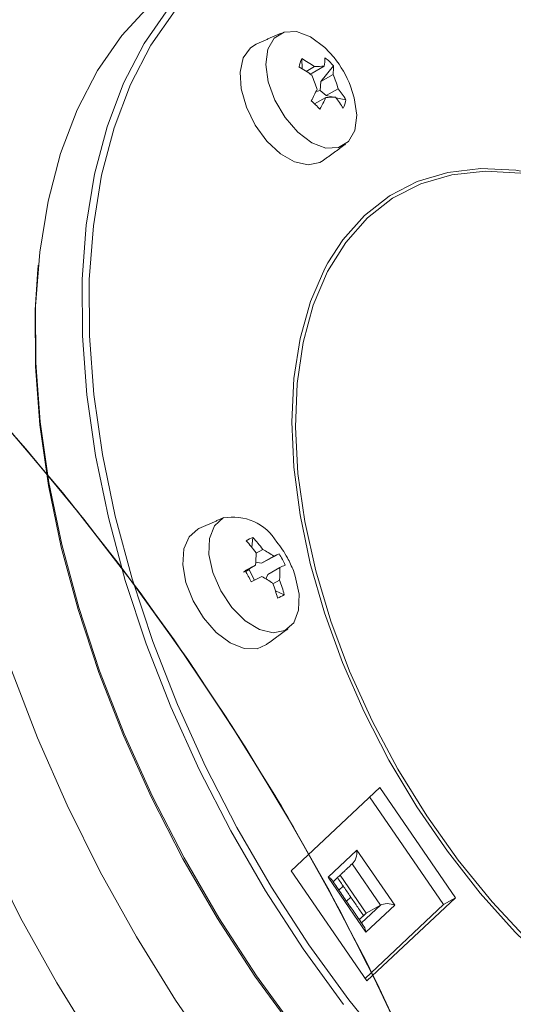
# Model space of a CAD drawing. Units: millimetres. Extents: x 5 to 415, y 5 to 292.
# Drawn here: x 195 to 201, y 73 to 85 of the extents above; entities that cross this region are included whole.
import ezdxf

# ---------------------------------------------------------------- set-up
doc = ezdxf.new("R2010")
doc.units = ezdxf.units.MM

msp = doc.modelspace()

# ---------------------------------------------------------------- linework, layer by layer
at = {"color": 7, "linetype": 'Continuous', "lineweight": 15}
for p, q in [((198.7475, 83.9293), (198.741, 84.0527)), ((198.7961, 83.8994), (198.894, 83.9559)), ((198.8667, 83.8768), (198.8402, 83.87)), ((199.0102, 83.9597), (198.8667, 83.8768)), ((199.1211, 83.9649), (198.9703, 83.78)), ((198.9703, 83.78), (199.1138, 83.8629)), ((198.96, 83.6716), (198.9703, 83.78)), ((198.9115, 83.6591), (198.96, 83.6716)), ((199.0316, 83.6104), (198.96, 83.6716)), ((199.1752, 83.6933), (199.0316, 83.6104)), ((199.0269, 83.5884), (198.894, 83.5116)), ((199.1187, 83.5922), (199.0316, 83.6104)), ((199.2671, 83.5613), (199.1479, 83.5861)), ((198.1592, 78.355), (198.146, 78.2405)), ((198.1976, 78.1679), (198.2769, 78.2137)), ((198.4717, 78.1609), (198.2647, 78.0493)), ((198.4082, 78.1322), (198.2647, 78.0493)), ((198.0489, 77.9428), (198.1924, 78.0257)), ((198.2647, 78.0493), (198.1952, 78.0605)), ((198.1146, 77.9684), (198.075, 77.9489)), ((198.1146, 77.9684), (198.122, 77.9851)), ((198.1146, 77.9684), (198.1808, 77.8476)), ((198.3155, 77.8633), (198.3384, 77.9149)), ((198.3384, 77.9149), (198.4819, 77.9978)), ((198.477, 77.849), (198.3995, 77.8043)), ((198.4286, 77.7216), (198.5336, 77.6725)), ((199.6696, 75.3812), (198.6159, 74.3913)), ((199.6696, 75.3812), (198.6159, 74.3913)), ((200.5697, 74.0701), (199.6696, 75.3812)), ((200.5697, 74.0701), (199.6696, 75.3812)), ((200.4283, 73.9885), (199.5495, 75.2684)), ((200.4283, 73.9885), (199.5495, 75.2684)), ((199.055, 74.3159), (199.3977, 74.6378)), ((199.055, 74.3159), (199.3977, 74.6378)), ((199.3977, 74.6378), (199.8478, 73.9823)), ((199.3977, 74.6378), (199.8478, 73.9823)), ((198.6159, 74.3913), (199.516, 73.0802)), ((198.6159, 74.3913), (199.516, 73.0802)), ((199.678, 73.9831), (199.3414, 74.4733)), ((199.678, 73.9831), (199.3414, 74.4733)), ((199.5051, 73.6603), (199.055, 74.3159)), ((199.5051, 73.6603), (199.055, 74.3159)), ((199.1973, 74.338), (199.5082, 73.8852)), ((199.1973, 74.338), (199.5082, 73.8852)), ((199.2356, 74.2083), (199.1844, 74.1602)), ((199.1845, 74.1601), (199.2357, 74.2081)), ((199.2745, 74.029), (199.3257, 74.077)), ((199.516, 73.0802), (200.5697, 74.0701)), ((199.516, 73.0802), (200.5697, 74.0701)), ((200.4283, 73.9885), (200.5697, 74.0701)), ((200.4283, 73.9885), (200.5697, 74.0701)), ((199.4518, 73.7707), (199.678, 73.9831)), ((199.4518, 73.7707), (199.678, 73.9831)), ((199.4946, 73.1114), (200.4283, 73.9885)), ((199.4946, 73.1114), (200.4283, 73.9885)), ((199.8478, 73.9823), (199.5051, 73.6603)), ((199.8478, 73.9823), (199.5051, 73.6603)), ((199.5082, 73.8852), (199.678, 73.9831)), ((199.5082, 73.8852), (199.678, 73.9831)), ((199.5082, 73.8852), (199.4262, 73.8081)), ((199.5082, 73.8852), (199.4262, 73.8081))]:
    msp.add_line(p, q, dxfattribs=at)
at = {"color": 7, "linetype": 'Continuous', "lineweight": 15, "flags": 128}
for points in [[(185.4047, 85.8758), (186.1533, 85.7337), (186.9163, 85.5284), (187.6906, 85.2608), (188.4731, 84.932), (189.2607, 84.5433), (190.0504, 84.0961), (190.839, 83.5923), (191.6234, 83.0338), (192.4005, 82.4229), (193.1672, 81.7619), (193.9206, 81.0535), (194.6576, 80.3005), (195.3753, 79.5058), (196.0709, 78.6725), (196.7417, 77.804), (197.385, 76.9037), (197.9983, 75.9751), (198.5791, 75.022), (199.1251, 74.0479), (199.6343, 73.0569), (200.1045, 72.0529)], [(185.4912, 85.8625), (186.2417, 85.7129), (187.0062, 85.5004), (187.7816, 85.2256), (188.5648, 84.8897), (189.3529, 84.4941), (190.1426, 84.0402), (190.9308, 83.5299), (191.7145, 82.9652), (192.4906, 82.3483), (193.2559, 81.6817), (194.0075, 80.9679), (194.7424, 80.2098), (195.4577, 79.4105), (196.1505, 78.5729), (196.8182, 77.7005), (197.4582, 76.7967), (198.0677, 75.8651), (198.6446, 74.9093), (199.1865, 73.9331), (199.6912, 72.9404), (200.1568, 71.935)], [(195.7506, 85.8929), (195.4608, 85.7069), (195.0616, 85.38), (194.7025, 84.9946), (194.3859, 84.5532), (194.1138, 84.0588), (193.888, 83.5144), (193.7099, 82.9237), (193.5807, 82.2905), (193.5013, 81.6189), (193.4722, 80.9132), (193.4934, 80.178), (193.565, 79.418), (193.6864, 78.6383), (193.8569, 77.8439), (194.0753, 77.0399), (194.3403, 76.2315), (194.65, 75.424), (195.0026, 74.6225), (195.3957, 73.8324), (195.8268, 73.0588), (196.293, 72.3066)], [(185.9589, 85.7764), (186.7185, 85.5873), (187.4902, 85.3357), (188.2708, 85.0226), (189.0575, 84.6491), (189.8469, 84.2169), (190.6361, 83.7275), (191.4218, 83.1829), (192.2011, 82.5852), (192.9708, 81.9369), (193.7279, 81.2405), (194.4694, 80.4987), (195.1923, 79.7144), (195.8939, 78.8908), (196.5714, 78.031), (197.222, 77.1386), (197.8432, 76.2169), (198.4326, 75.2697), (198.9879, 74.3007), (199.5067, 73.3137), (199.9872, 72.3126)], [(186.0468, 85.7575), (186.808, 85.5611), (187.5809, 85.3023), (188.3624, 84.9821), (189.1495, 84.6017), (189.9391, 84.1627), (190.728, 83.6667), (191.5132, 83.1158), (192.2915, 82.5122), (193.0599, 81.8581), (193.8153, 81.1562), (194.5548, 80.4093), (195.2754, 79.6202), (195.9743, 78.7922), (196.6487, 77.9285), (197.2961, 77.0325), (197.9137, 76.1076), (198.4992, 75.1577), (199.0503, 74.1864), (199.5648, 73.1976), (200.0407, 72.1951)], [(197.527, 85.1286), (197.3081, 84.9899), (196.935, 84.688), (196.6025, 84.3271), (196.3129, 83.91), (196.0685, 83.4399), (195.8712, 82.9204), (195.7225, 82.3554), (195.6234, 81.7493), (195.5748, 81.1065), (195.577, 80.4321), (195.6299, 79.7311), (195.7333, 79.0089), (195.8863, 78.2711), (196.0878, 77.5231), (196.3361, 76.7707), (196.6295, 76.0196), (196.9656, 75.2756), (197.342, 74.5443), (197.7558, 73.8312), (198.2037, 73.1419), (198.6825, 72.4814)], [(197.527, 85.1286), (197.3081, 84.9899), (196.935, 84.688), (196.6025, 84.3271), (196.3129, 83.91), (196.0685, 83.4399), (195.8712, 82.9204), (195.7225, 82.3554), (195.6234, 81.7493), (195.5748, 81.1065), (195.577, 80.4321), (195.6299, 79.7311), (195.7333, 79.0089), (195.8863, 78.2711), (196.0878, 77.5231), (196.3361, 76.7707), (196.6295, 76.0196), (196.9656, 75.2756), (197.342, 74.5443), (197.7558, 73.8312), (198.2037, 73.1419), (198.6825, 72.4814)], [(199.2367, 72.8014), (198.7579, 73.4618), (198.31, 74.1512), (197.8962, 74.8642), (197.5198, 75.5955), (197.1837, 76.3396), (196.8903, 77.0906), (196.642, 77.843), (196.4405, 78.591), (196.2875, 79.3289), (196.1841, 80.051), (196.1312, 80.752), (196.129, 81.4264), (196.1776, 82.0692), (196.2766, 82.6754), (196.4254, 83.2404), (196.6227, 83.7599), (196.8671, 84.23), (197.1567, 84.647), (197.4892, 85.0079)], [(199.2367, 72.8014), (198.7579, 73.4618), (198.31, 74.1512), (197.8962, 74.8642), (197.5198, 75.5955), (197.1837, 76.3396), (196.8903, 77.0906), (196.642, 77.843), (196.4405, 78.591), (196.2875, 79.3289), (196.1841, 80.051), (196.1312, 80.752), (196.129, 81.4264), (196.1776, 82.0692), (196.2766, 82.6754), (196.4254, 83.2404), (196.6227, 83.7599), (196.8671, 84.23), (197.1567, 84.647), (197.4892, 85.0079)], [(197.5027, 84.9227), (197.235, 84.6246), (196.9472, 84.2102), (196.7044, 83.7431), (196.5083, 83.2269), (196.3605, 82.6655), (196.2621, 82.0632), (196.2138, 81.4245), (196.216, 80.7544), (196.2686, 80.0578), (196.3713, 79.3403), (196.5234, 78.6071), (196.7235, 77.8638), (196.9703, 77.1162), (197.2618, 76.3699), (197.5958, 75.6306), (197.9698, 74.9039), (198.3809, 74.1954), (198.8261, 73.5104), (199.3018, 72.8542), (199.8045, 72.2317)], [(197.5027, 84.9227), (197.235, 84.6246), (196.9472, 84.2102), (196.7044, 83.7431), (196.5083, 83.2269), (196.3605, 82.6655), (196.2621, 82.0632), (196.2138, 81.4245), (196.216, 80.7544), (196.2686, 80.0578), (196.3713, 79.3403), (196.5234, 78.6071), (196.7235, 77.8638), (196.9703, 77.1162), (197.2618, 76.3699), (197.5958, 75.6306), (197.9698, 74.9039), (198.3809, 74.1954), (198.8261, 73.5104), (199.3018, 72.8542), (199.8045, 72.2317)], [(199.1267, 84.0634), (199.015, 84.1844), (198.8474, 84.3089), (198.6807, 84.3718), (198.531, 84.3669), (198.4131, 84.2948), (198.3385, 84.1625), (198.3144, 83.9829), (198.3433, 83.7737), (198.4224, 83.5552), (198.5438, 83.349), (198.6956, 83.1751), (198.8632, 83.0506), (199.0299, 82.9877), (199.1796, 82.9926), (199.2975, 83.0647), (199.3722, 83.197), (199.3962, 83.3766), (199.3673, 83.5858), (199.3233, 83.7229)], [(198.198, 84.2223), (198.1303, 84.1792), (198.046, 84.0593), (198.0084, 83.8912), (198.0209, 83.6898), (198.0825, 83.473), (198.1875, 83.26), (198.3268, 83.0699), (198.4879, 82.9194), (198.6565, 82.822), (198.8177, 82.7862), (198.9571, 82.8154), (198.9964, 82.8393)], [(202.7378, 82.2094), (202.7009, 82.2293), (202.2407, 82.4452), (201.7881, 82.5986), (201.3485, 82.6876), (200.9273, 82.7112), (200.5295, 82.6691), (200.1601, 82.5617), (199.8234, 82.3905), (199.5236, 82.1574)], [(202.7378, 82.2094), (202.7009, 82.2293), (202.2407, 82.4452), (201.7881, 82.5986), (201.3485, 82.6876), (200.9273, 82.7112), (200.5295, 82.6691), (200.1601, 82.5617), (199.8234, 82.3905), (199.5236, 82.1574)], [(199.7954, 82.4244), (200.1153, 82.5876), (200.4797, 82.6967), (200.8719, 82.7423), (201.2873, 82.724), (201.7209, 82.6419), (202.1678, 82.4971), (202.6227, 82.2913), (203.0802, 82.0268), (203.1134, 82.0053)], [(199.7954, 82.4244), (200.1153, 82.5876), (200.4797, 82.6967), (200.8719, 82.7423), (201.2873, 82.724), (201.7209, 82.6419), (202.1678, 82.4971), (202.6227, 82.2913), (203.0802, 82.0268), (203.1134, 82.0053)], [(199.4865, 82.1852), (199.7829, 82.4165), (199.7954, 82.4244)], [(199.4865, 82.1852), (199.7829, 82.4165), (199.7954, 82.4244)], [(199.5236, 82.1574), (199.2643, 81.8653), (199.0487, 81.5177), (198.8793, 81.1189), (198.7583, 80.6737), (198.6871, 80.1875), (198.6666, 79.6662), (198.6969, 79.1161), (198.7779, 78.544), (198.9084, 77.9567), (199.0868, 77.3613), (199.3111, 76.7652), (199.5785, 76.1756), (199.8857, 75.5995), (200.229, 75.0441), (200.6043, 74.5159), (201.007, 74.0216), (201.4322, 73.5669), (201.8747, 73.1576), (202.3292, 72.7985)], [(199.5236, 82.1574), (199.2643, 81.8653), (199.0487, 81.5177), (198.8793, 81.1189), (198.7583, 80.6737), (198.6871, 80.1875), (198.6666, 79.6662), (198.6969, 79.1161), (198.7779, 78.544), (198.9084, 77.9567), (199.0868, 77.3613), (199.3111, 76.7652), (199.5785, 76.1756), (199.8857, 75.5995), (200.229, 75.0441), (200.6043, 74.5159), (201.007, 74.0216), (201.4322, 73.5669), (201.8747, 73.1576), (202.3292, 72.7985)], [(199.0522, 81.6229), (199.2294, 81.8966), (199.4865, 82.1852)], [(199.0522, 81.6229), (199.2294, 81.8966), (199.4865, 82.1852)], [(198.1854, 73.139), (197.7398, 73.8247), (197.3282, 74.534), (196.9538, 75.2615), (196.6194, 76.0016), (196.3276, 76.7487), (196.0806, 77.4971), (195.8802, 78.2411), (195.728, 78.9751), (195.6252, 79.6934), (195.5725, 80.3907), (195.5703, 81.0615), (195.6022, 81.5473)], [(198.1854, 73.139), (197.7398, 73.8247), (197.3282, 74.534), (196.9538, 75.2615), (196.6194, 76.0016), (196.3276, 76.7487), (196.0806, 77.4971), (195.8802, 78.2411), (195.728, 78.9751), (195.6252, 79.6934), (195.5725, 80.3907), (195.5703, 81.0615), (195.6022, 81.5473)], [(202.6163, 72.551), (202.1615, 72.871), (201.7148, 73.2429), (201.2814, 73.6622), (200.8663, 74.124), (200.4744, 74.6229), (200.1104, 75.153), (199.7785, 75.7083), (199.4826, 76.282), (199.2262, 76.8675), (199.0122, 77.458), (198.8432, 78.0465), (198.7211, 78.6261), (198.6474, 79.1901), (198.623, 79.7317), (198.6481, 80.2447), (198.7225, 80.7231), (198.8452, 81.1612), (199.0148, 81.5539), (199.0522, 81.6229)], [(202.6163, 72.551), (202.1615, 72.871), (201.7148, 73.2429), (201.2814, 73.6622), (200.8663, 74.124), (200.4744, 74.6229), (200.1104, 75.153), (199.7785, 75.7083), (199.4826, 76.282), (199.2262, 76.8675), (199.0122, 77.458), (198.8432, 78.0465), (198.7211, 78.6261), (198.6474, 79.1901), (198.623, 79.7317), (198.6481, 80.2447), (198.7225, 80.7231), (198.8452, 81.1612), (199.0148, 81.5539), (199.0522, 81.6229)], [(197.8061, 78.5879), (197.7016, 78.4946), (197.6432, 78.3449), (197.6368, 78.1532), (197.683, 77.9386), (197.7772, 77.7218), (197.9103, 77.5242), (198.0691, 77.3652), (198.2383, 77.2601), (198.4011, 77.2195), (198.5417, 77.2471), (198.6463, 77.3404), (198.7046, 77.4902), (198.711, 77.6818), (198.6648, 77.8964), (198.6419, 77.9607)], [(197.5166, 78.46), (197.5065, 78.4553), (197.4013, 78.3638), (197.3396, 78.2182), (197.3269, 78.0313), (197.3644, 77.8199), (197.4486, 77.6026), (197.5722, 77.3987), (197.7241, 77.2265), (197.8908, 77.1011), (198.0576, 77.0338), (198.2095, 77.0305), (198.315, 77.077)], [(195.2878, 76.7785), (195.5976, 75.9709), (195.9501, 75.1695), (196.3432, 74.3794), (196.7743, 73.6058), (197.2405, 72.8536), (197.7389, 72.1277)], [(202.9123, 68.8844), (202.5267, 69.0728), (201.9469, 69.4051), (201.369, 69.7945), (200.7976, 70.2382), (200.237, 70.7327), (199.6913, 71.2743), (199.1649, 71.8589), (198.6616, 72.4821), (198.1854, 73.139)], [(202.9123, 68.8844), (202.5267, 69.0728), (201.9469, 69.4051), (201.369, 69.7945), (200.7976, 70.2382), (200.237, 70.7327), (199.6913, 71.2743), (199.1649, 71.8589), (198.6616, 72.4821), (198.1854, 73.139)]]:
    msp.add_lwpolyline(points, dxfattribs=at)
at = {"color": 7, "linetype": 'Continuous', "lineweight": 15}
for centre, radius, start, end in [((200.6577, 83.3906), 2.0278, 160.94417, 163.94212), ((197.9415, 82.6194), 1.6412, 54.52302, 60.84571), ((198.4575, 84.0506), 0.5601, 350.66083, 1.13235), ((198.4134, 83.3109), 0.9636, 42.73602, 51.17221), ((198.1161, 83.253), 1.2955, 21.26902, 38.7256), ((197.9094, 82.5182), 1.6412, 54.5231, 60.84579), ((197.4861, 83.2611), 1.4985, 16.43573, 23.33732), ((198.9941, 82.6623), 1.2974, 89.28663, 94.42365), ((198.5614, 83.9538), 0.5598, 350.65666, 1.13415), ((197.7373, 83.2691), 1.4991, 16.43762, 23.33647), ((197.2033, 84.4563), 1.885, 331.18874, 335.84909), ((198.2779, 82.9702), 1.1524, 30.85731, 38.86246), ((185.4101, 69.0496), 19.7729, 46.7483, 47.15905), ((197.3063, 84.3599), 1.8858, 331.18888, 335.84734), ((199.127, 82.2947), 1.2976, 89.28729, 94.42375), ((198.2457, 82.869), 1.1525, 30.85835, 38.86235), ((198.7412, 83.672), 0.5374, 336.77961, 348.10919), ((197.9185, 77.9825), 0.6157, 31.16835, 100.51062), ((198.3279, 77.9127), 0.4733, 110.88122, 121.6293), ((197.0515, 77.3125), 1.5211, 36.33258, 43.26076), ((196.972, 77.2733), 1.5211, 36.33257, 43.26079), ((197.4347, 77.4907), 1.2955, 28.74834, 38.7256), ((197.0146, 78.1395), 1.1833, 354.48025, 1.69379), ((197.6954, 77.1308), 1.2291, 54.55469, 61.76589), ((199.337, 76.1657), 2.1748, 113.44662, 115.28265), ((197.5113, 77.5466), 1.14, 24.89441, 32.60277), ((206.2741, 62.145), 17.8189, 116.97164, 117.42178), ((199.4106, 76.0316), 2.1745, 113.44649, 115.28278), ((197.4347, 77.4907), 1.2955, 21.26902, 28.74834), ((189.0001, 72.8999), 10.3849, 28.3258, 29.17138), ((206.3069, 62.0904), 17.7292, 116.97054, 117.42295), ((197.6846, 76.8083), 1.2293, 54.55501, 61.76557), ((197.2989, 77.9628), 1.1835, 354.48034, 1.69209), ((196.9441, 77.2461), 1.5588, 14.38258, 21.19878), ((197.0238, 77.2854), 1.5586, 14.38279, 21.19966), ((198.2646, 78.1176), 0.52, 291.36486, 301.14545)]:
    msp.add_arc(centre, radius, start, end, dxfattribs=at)
for centre, major_axis, ratio, start_param, end_param in [((199.327, 74.597), (0.0139, 0.1286), 0.5491984, 3.5232199, 5.0940163), ((199.327, 74.597), (0.0139, 0.1286), 0.5491984, 3.5232199, 5.0940163), ((198.9843, 74.2751), (0.1216, -0.0131), 0.46769, 0.3816273, 1.0014441), ((198.9843, 74.2751), (0.1216, -0.0131), 0.46769, 0.3816273, 1.0014441), ((199.777, 73.9414), (0.1216, -0.0131), 0.46769, 1.0014441, 2.5722405), ((199.777, 73.9414), (0.1216, -0.0131), 0.46769, 1.0014441, 2.5722405), ((199.4344, 73.6195), (0.0139, 0.1286), 0.5491984, 5.0940163, 5.7138331), ((199.4344, 73.6195), (0.0139, 0.1286), 0.5491984, 5.0940163, 5.7138331)]:
    msp.add_ellipse(centre, major_axis=major_axis, ratio=ratio, start_param=start_param, end_param=end_param, dxfattribs=at)
for points in [[(198.4972, 84.3547), (198.198, 84.2223)], [(198.9964, 82.8393), (199.2607, 83.0322)], [(195.6068, 81.5948), (195.6022, 81.5473)], [(195.6068, 81.5948), (195.6022, 81.5473)], [(197.8158, 78.5924), (197.5166, 78.46)], [(198.315, 77.077), (198.5793, 77.2699)], [(199.1153, 74.2609), (199.3533, 74.4846)], [(199.1153, 74.2609), (199.3533, 74.4846)], [(199.4841, 73.7237), (199.0994, 74.2841)], [(199.4841, 73.7237), (199.0994, 74.2841)], [(199.1664, 74.309), (199.4763, 73.8576)], [(199.1664, 74.309), (199.4763, 73.8576)], [(199.4968, 73.8768), (199.4252, 73.8096)], [(199.4968, 73.8768), (199.4252, 73.8096)]]:
    msp.add_open_spline(points, degree=1, dxfattribs=at)

doc.saveas('drawing.dxf')
